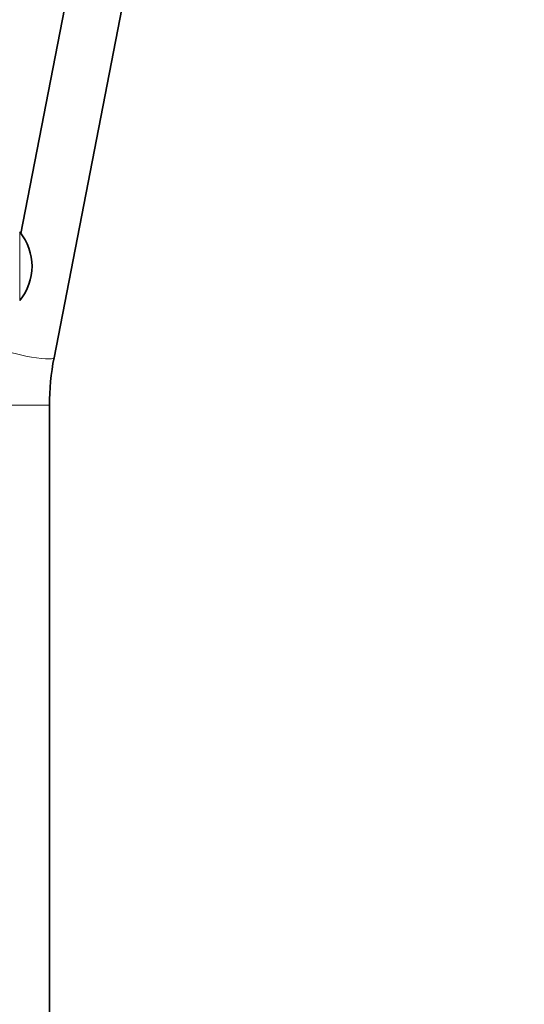
# Model space of a CAD drawing. Units: millimetres. Extents: x 0 to 2362, y 0 to 3717.
# Drawn here: x 1166 to 1273, y 1734 to 1944 of the extents above; entities that cross this region are included whole.
import ezdxf
from ezdxf import colors
from ezdxf.entities.mleader import LeaderData, LeaderLine
from ezdxf.math import Vec2, Vec3

# ---------------------------------------------------------------- set-up
doc = ezdxf.new("R2010")
doc.units = ezdxf.units.MM
doc.layers.add('DV1_Défaut', color=7, linetype='Continuous')
doc.layers.add('Défaut', color=7, linetype='Continuous')

# ---------------------------------------------------------------- blocks, each defined once
blk = doc.blocks.new('_DOT')
at = {"color": 0}
blk.add_line((0, 0), (-1, 0), dxfattribs=at)
at = {"color": 0, "const_width": 0.333}
blk.add_lwpolyline([(-0.1665, 0, 1), (0.1665, 0, 1)], format="xyb", close=True, dxfattribs=at)
blk = doc.blocks.new('SE')
at = {"layer": 'DV1_Défaut', "color": 7, "linetype": 'Continuous', "lineweight": 35}
for p, q in [((1236.98, 2263.04), (1166.01, 1898.15)), ((1173.08, 1871.64), (1248.76, 2260.75)), ((1172.1, 1575.65), (1172.1, 1861.5))]:
    blk.add_line(p, q, dxfattribs=at)
at = {"layer": 'DV1_Défaut', "color": 7, "linetype": 'Continuous', "lineweight": 18}
for p, q in [((1165.76, 1883.83), (1165.76, 1898.47)), ((1160.1, 1861.5), (1172.1, 1861.5))]:
    blk.add_line(p, q, dxfattribs=at)
at = {"layer": 'DV1_Défaut', "color": 7, "linetype": 'Continuous', "lineweight": 35}
for centre, radius, start, end in [((1156.96, 1891.15), 11.44, 320.2393, 39.7607), ((1225.26, 1861.52), 53.15, 169.0248, 180.0215)]:
    blk.add_arc(centre, radius, start, end, dxfattribs=at)
at = {"layer": 'DV1_Défaut', "color": 7, "linetype": 'Continuous', "lineweight": 18}
blk.add_ellipse((1167.19, 1872.79), major_axis=(5.89, -1.15), ratio=0.131204, start_param=3.154289, end_param=6.283185, dxfattribs=at)

msp = doc.modelspace()

# ---------------------------------------------------------------- block references
at = {"layer": 'Défaut'}
msp.add_blockref('SE', (0, 0), dxfattribs=at)

# ---------------------------------------------------------------- leaders
at = {"layer": 'Défaut', "color": 7, "linetype": 'Continuous', "lineweight": 18}
ml = msp.add_multileader_mtext('Standard', dxfattribs=at)
ml.set_content('{\\pxsm0.9;\\fSolid Edge ISO|b1||i0||c0|p34;\\W1.;23/04/2020\\P}', color=256)
ml.set_leader_properties()
ml.set_arrow_properties(name='DOT')
ml.build(insert=Vec2(0, 0))
ml.multileader.update_dxf_attribs({"leader_type": 0, "dogleg_length": 0, "arrow_head_size": 12})
ctx = ml.context
ctx.base_point, ctx.char_height, ctx.arrow_head_size, ctx.landing_gap_size = Vec3(2274.87, 3644.98), 12, 12, 4.2
notes = []
notes.append((ctx, [(0, (0, 0, 0), (0, 0), (1, 0), 1, [])]))
ctx.mtext.insert = Vec3(2276.87, 3651.1)
for ctx, leaders in notes:
    for number, flags, end, landing, length, lines in leaders:
        leader = LeaderData()
        leader.index, (leader.has_last_leader_line, leader.has_dogleg_vector, leader.attachment_direction) = number, flags
        leader.last_leader_point, leader.dogleg_vector, leader.dogleg_length = Vec3(end), Vec3(landing), length
        for number, points, colour, breaks in lines:
            line = LeaderLine()
            line.index, line.vertices, line.color, line.breaks = number, Vec3.list(points), colors.encode_raw_color(colour), breaks
            leader.lines.append(line)
        ctx.leaders.append(leader)

doc.saveas('drawing.dxf')
